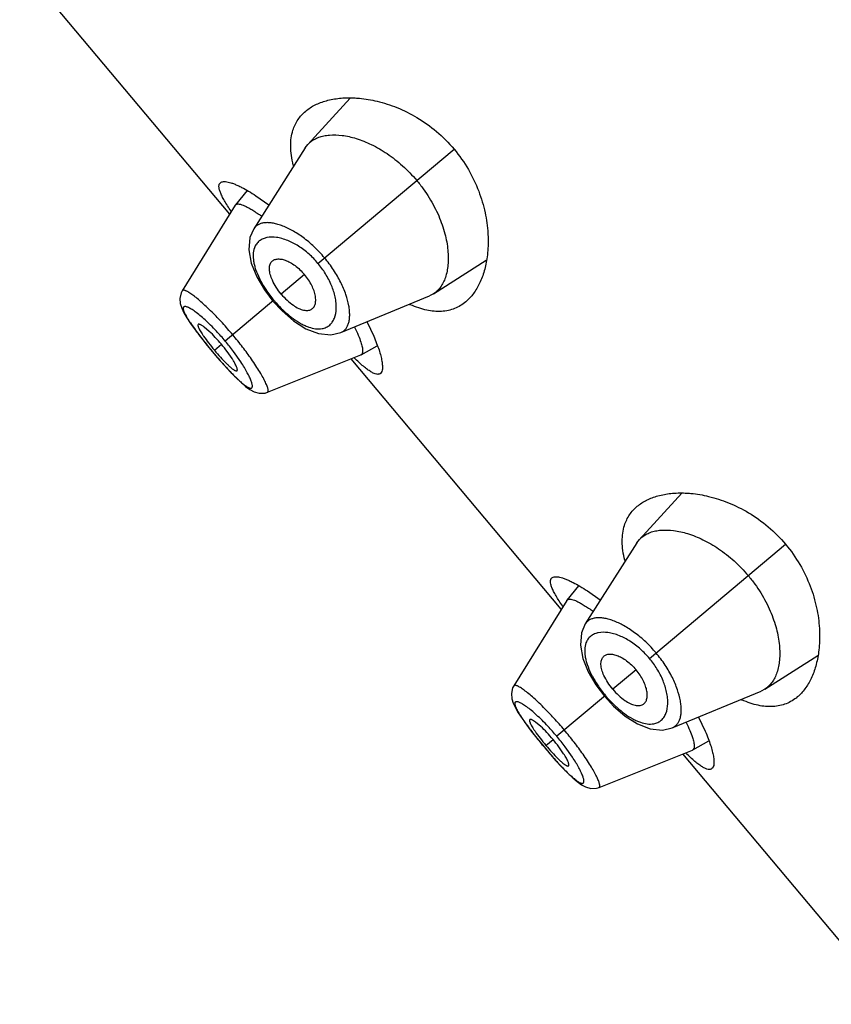
# Model space of a CAD drawing. Units: inches. Extents: x 5.7 to 15.7, y 4 to 14.1.
# Drawn here: x 9.8 to 10.3, y 9.5 to 10 of the extents above; entities that cross this region are included whole.
import ezdxf

# ---------------------------------------------------------------- set-up
doc = ezdxf.new("R2010")
doc.units = ezdxf.units.IN
doc.header["$LTSCALE"] = 1.21
doc.header["$MEASUREMENT"] = 0
doc.layers.get('0').update_dxf_attribs({"linetype": 'CONTINUOUS'})

msp = doc.modelspace()

# ---------------------------------------------------------------- linework, layer by layer
at = {"color": 7, "linetype": 'CONTINUOUS'}
for p, q in [((9.9224917593, 9.918628589), (9.8043667753, 10.0594044631)), ((9.9901740139, 9.9837763612), (9.9663993285, 9.9577761556)), ((9.9649312037, 9.9558595631), (9.9359532086, 9.9102921225)), ((9.9649312037, 9.9558595631), (9.9663993285, 9.9577761556)), ((9.9322367052, 9.9318016768), (9.9256651316, 9.9237224334)), ((9.9372064877, 9.9288646847), (9.944361659, 9.9237842158)), ((9.9255694891, 9.9235880426), (9.8957418869, 9.8755239723)), ((9.9255694885, 9.9235880415), (9.925665131, 9.9237224323)), ((10.0369523552, 9.8736936541), (10.0666884913, 9.892594113)), ((9.9376429564, 9.8833895923), (9.9419493676, 9.8760510425)), ((9.9419493676, 9.8760510425), (9.946768544, 9.869662301)), ((9.9849042331, 9.8519566852), (10.0348106729, 9.872581012)), ((10.0369523552, 9.8736936541), (10.0348106729, 9.872581012)), ((9.946768544, 9.869662301), (9.9518510924, 9.8641689008)), ((9.9518510924, 9.8641689008), (9.9583451091, 9.8585585255)), ((9.9030373139, 9.8534486162), (9.9061706522, 9.8493116627)), ((9.9109869285, 9.8526336044), (9.9080622054, 9.8551014837)), ((9.9996507275, 9.8578929456), (10.0034149427, 9.8499562223)), ((9.9061706522, 9.8493116627), (9.9097616058, 9.8447957071)), ((9.9097616058, 9.8447957071), (9.9127793438, 9.8411419454)), ((9.9963430744, 9.8394921102), (10.0054402612, 9.844561566)), ((9.9127793438, 9.8411419454), (9.9154648883, 9.8379850931)), ((9.9154648883, 9.8379850931), (9.9192959138, 9.8336373507)), ((9.923785169, 9.8373812554), (9.9210689838, 9.8412890734)), ((9.9436855915, 9.8183974655), (9.996194031, 9.8394212168)), ((10.1089001661, 9.6964757005), (9.9907751821, 9.8372515746)), ((9.996343074, 9.83949211), (9.9961940299, 9.8394212164)), ((9.9436852718, 9.8183973375), (9.9436909626, 9.8183996475)), ((10.1765824207, 9.7616234727), (10.1528077354, 9.7356232671)), ((10.1513396105, 9.7337066746), (10.1223616154, 9.688139234)), ((10.1513396105, 9.7337066746), (10.1528077354, 9.7356232671)), ((10.118645112, 9.7096487883), (10.1120735384, 9.7015695448)), ((10.1236148945, 9.7067117962), (10.1307700658, 9.7016313273)), ((10.1119778959, 9.7014351541), (10.0821502937, 9.6533710838)), ((10.1119778953, 9.701435153), (10.1120735378, 9.7015695438)), ((10.223360762, 9.6515407656), (10.2530968981, 9.6704412245)), ((10.1240513632, 9.6612367038), (10.1283577744, 9.653898154)), ((10.1283577744, 9.653898154), (10.1331769508, 9.6475094125)), ((10.1713126399, 9.6298037967), (10.2212190797, 9.6504281235)), ((10.223360762, 9.6515407656), (10.2212190797, 9.6504281235)), ((10.1331769508, 9.6475094125), (10.1382594992, 9.6420160123)), ((10.1382594992, 9.6420160123), (10.1447535159, 9.636405637)), ((10.0973953354, 9.6304807159), (10.0944706122, 9.6329485952)), ((10.1860591343, 9.6357400571), (10.1898233495, 9.6278033338)), ((10.0894457207, 9.6312957277), (10.092579059, 9.6271587742)), ((10.092579059, 9.6271587742), (10.0961700126, 9.6226428186)), ((10.0961700126, 9.6226428186), (10.0991877506, 9.6189890569)), ((10.1827514812, 9.6173392217), (10.191848668, 9.6224086775)), ((10.0991877506, 9.6189890569), (10.1018732951, 9.6158322046)), ((10.1018732951, 9.6158322046), (10.1057043206, 9.6114844622)), ((10.1101935758, 9.6152283669), (10.1074773906, 9.6191361849)), ((10.1300936677, 9.5962444446), (10.1826024378, 9.6172683283)), ((10.1827514808, 9.6173392215), (10.1826024367, 9.6172683279)), ((10.2953085729, 9.474322812), (10.1771835889, 9.6150986861)), ((10.1300936786, 9.596244449), (10.1300993694, 9.596246759))]:
    msp.add_line(p, q, dxfattribs=at)
at = {"color": 9, "linetype": 'CONTINUOUS'}
for p, q in [((9.9720745102, 9.8908964978), (10.0485840799, 9.9550956495)), ((9.9645292109, 9.8845652399), (9.9514374249, 9.8735799272)), ((9.9472917136, 9.8701012623), (9.9199531519, 9.8471614853)), ((9.9138519711, 9.8420419867), (9.9178341971, 9.845383471)), ((9.9128099011, 9.8411675862), (9.9127793438, 9.8411419454)), ((9.9287368737, 9.8354368056), (9.9246240751, 9.841275244)), ((10.158482917, 9.6687436093), (10.2349924867, 9.732942761)), ((10.1509376177, 9.6624123514), (10.1378458318, 9.6514270386)), ((10.1337001205, 9.6479483738), (10.1063615587, 9.6250085967)), ((10.100260378, 9.6198890982), (10.1042426039, 9.6232305825)), ((10.099218308, 9.6190146977), (10.0991877506, 9.6189890569)), ((10.1151452805, 9.6132839171), (10.1110324819, 9.6191223555))]:
    msp.add_line(p, q, dxfattribs=at)
at = {"color": 7, "linetype": 'CONTINUOUS'}
for points in [[(9.9359498385, 9.9102879029), (9.9338154199, 9.9053434136), (9.9331914626, 9.8984124325), (9.9345897505, 9.8909470341), (9.9376429564, 9.8833895923)], [(9.8957459861, 9.8755274638), (9.8951308572, 9.8743474929), (9.8944008403, 9.8711508338), (9.8946638804, 9.8682417525), (9.8954725142, 9.8657043023), (9.8966784879, 9.8631591382), (9.8983033556, 9.8603534455), (9.9004109313, 9.857135202), (9.9030373139, 9.8534486162)], [(9.9583451091, 9.8585585255), (9.9652635906, 9.8541536577), (9.9723676242, 9.851386119), (9.9793557375, 9.8506868649), (9.9848962006, 9.8519533678)], [(9.9192959138, 9.8336373507), (9.9228391811, 9.8297986404), (9.9260430407, 9.8265187663), (9.9288876065, 9.8238164896), (9.9314215238, 9.8216531864), (9.9337701093, 9.8199552323), (9.9361607751, 9.8186661627), (9.9390137938, 9.8178523593), (9.9423564155, 9.8179848055), (9.9436900407, 9.8184007701)], [(10.1223582453, 9.6881350144), (10.1202238267, 9.6831905251), (10.1195998694, 9.676259544), (10.1209981573, 9.6687941456), (10.1240513632, 9.6612367038)], [(10.0821543929, 9.6533745753), (10.081539264, 9.6521946044), (10.0808092471, 9.6489979452), (10.0810722872, 9.646088864), (10.081880921, 9.6435514138), (10.0830868947, 9.6410062497), (10.0847117624, 9.6382005569), (10.0868193381, 9.6349823135), (10.0894457207, 9.6312957277)], [(10.1447535159, 9.636405637), (10.1516719974, 9.6320007692), (10.1587760311, 9.6292332305), (10.1657641443, 9.6285339764), (10.1713046074, 9.6298004793)], [(10.1057043206, 9.6114844622), (10.1092475879, 9.6076457519), (10.1124514476, 9.6043658778), (10.1152960133, 9.6016636011), (10.1178299306, 9.5995002979), (10.1201785161, 9.5978023438), (10.1225691819, 9.5965132742), (10.1254222006, 9.5956994708), (10.1287648224, 9.595831917), (10.1300984475, 9.5962478816)]]:
    msp.add_lwpolyline(points, dxfattribs=at)
for centre, radius, start, end in [((9.9767143629, 9.9483193636), 0.0139939576, 129.6048719783, 137.4854967392), ((10.0153076501, 9.9602779615), 0.058865192, 193.9537872907, 194.4750201146), ((9.8866641645, 9.8442697576), 0.0906967682, 53.7710950499, 55.1912350786), ((10.0479156444, 9.9214390894), 0.0588807802, 245.5236840021, 246.03477124), ((9.849872386, 9.7883650889), 0.0887124775, 36.6252640395, 39.9958695151), ((10.0151829861, 9.9270675143), 0.1322774166, 219.9995720596, 222.2721465748), ((10.1631227697, 9.726166475), 0.0139939576, 129.6048719783, 137.4854967391), ((10.201716057, 9.738125073), 0.0588651921, 193.9537872911, 194.4750201144), ((10.0730725713, 9.6221168691), 0.0906967682, 53.7710950499, 55.1912350785), ((10.2343240513, 9.6992862009), 0.0588807802, 245.5236840022, 246.0347712399), ((10.0362807928, 9.5662122004), 0.0887124775, 36.6252640395, 39.995869515), ((10.2015913929, 9.7049146258), 0.1322774166, 219.9995720596, 222.2721465748)]:
    msp.add_arc(centre, radius, start, end, dxfattribs=at)
at = {"color": 9, "linetype": 'CONTINUOUS'}
for centre, radius, start, end in [((9.9445495897, 9.89656518), 0.0087973553, 120.4238344204, 128.3390165685), ((9.9334350418, 9.858463394), 0.050447148, 40.0093443423, 48.1902978367), ((9.9336483346, 9.858638217), 0.0501713828, 31.8098445294, 40.0130270115), ((9.9986199138, 9.9132464809), 0.0670529195, 213.6318909848, 220.0495805867), ((9.9729486483, 9.8627363779), 0.0086979992, 311.5362298716, 319.6960056994), ((9.8147185348, 9.758860634), 0.1373730867, 39.9995280505, 43.1402592617), ((10.1250771963, 10.0194337775), 0.2771935056, 218.4484854141, 220.0241916977), ((9.8156982437, 9.7596354508), 0.1361245481, 36.8515190445, 40.0147608186), ((10.1302683089, 10.0235992708), 0.2838476329, 219.9941882501, 221.5346230316), ((10.1309579965, 9.6744122915), 0.0087973553, 120.4238344207, 128.3390165684), ((10.1198434486, 9.6363105055), 0.050447148, 40.0093443422, 48.1902978368), ((10.1200567414, 9.6364853285), 0.0501713828, 31.8098445295, 40.0130270114), ((10.1850283206, 9.6910935924), 0.0670529195, 213.6318909849, 220.0495805866), ((10.1593570551, 9.6405834894), 0.0086979992, 311.5362298712, 319.6960056999), ((10.0011269416, 9.5367077455), 0.1373730867, 39.9995280505, 43.1402592617), ((10.3114856031, 9.797280889), 0.2771935056, 218.4484854141, 220.0241916977), ((10.0021066505, 9.5374825623), 0.1361245481, 36.8515190446, 40.0147608185), ((10.3166767157, 9.8014463824), 0.2838476329, 219.9941882502, 221.5346230316)]:
    msp.add_arc(centre, radius, start, end, dxfattribs=at)
at = {"color": 7, "linetype": 'CONTINUOUS'}
for points, knots in [([(9.9651948824, 9.9765023544), (9.9668045975, 9.9778529803), (9.9705175644, 9.9802298386), (9.9769586852, 9.982609451), (9.9842976495, 9.9839110041), (9.9894775787, 9.9840279972), (9.9921708092, 9.9839142348)], [0, 0, 0, 0, 0.2206795413, 0.4580094403, 0.7169005711, 1, 1, 1, 1]), ([(9.9921708092, 9.9839142348), (9.9932286, 9.9838695536), (9.997654422, 9.983568997), (10.0020471389, 9.9828196134), (10.0053300472, 9.9820312392)], [0, 0, 0, 0, 0.2387236481, 1, 1, 1, 1]), ([(10.0053300472, 9.9820312392), (10.0091085245, 9.9811238567), (10.0168481814, 9.9786226901), (10.0281605364, 9.9729862535), (10.0390880924, 9.965188647), (10.0455873228, 9.9586670456), (10.0485840799, 9.9550956495)], [0, 0, 0, 0, 0.2252278835, 0.4694225882, 0.72978194, 1, 1, 1, 1]), ([(9.9580051963, 9.9657398948), (9.9583412989, 9.9668049258), (9.9591494516, 9.9688659235), (9.9607817542, 9.9717282293), (9.9627936679, 9.9742993655), (9.9643623514, 9.9758038223), (9.9651948824, 9.9765023544)], [0, 0, 0, 0, 0.2555306092, 0.5045392825, 0.7513432948, 1, 1, 1, 1]), ([(9.9581795384, 9.9460832555), (9.957729742, 9.9478936521), (9.957031877, 9.9514122285), (9.9566236337, 9.956568204), (9.9569044503, 9.9613406249), (9.9575623487, 9.9643366135), (9.9580051963, 9.9657398948)], [0, 0, 0, 0, 0.2813693399, 0.539858462, 0.7780492513, 1, 1, 1, 1]), ([(9.9677933618, 9.9591011347), (9.9684795658, 9.9596691963), (9.9699955857, 9.9607003499), (9.9725662233, 9.9618648577), (9.9754453027, 9.9626697226), (9.9798184277, 9.9632793349), (9.9859852314, 9.9630185441), (9.9939402178, 9.9611858225), (10.0024819429, 9.9577411235), (10.0112806171, 9.9526185786), (10.0198925485, 9.9458529464), (10.0251276592, 9.9404218112), (10.0275938323, 9.9374827405)], [0, 0, 0, 0, 0.0388725448, 0.0794988368, 0.1226414454, 0.1688666176, 0.2716985887, 0.3897757094, 0.5235604443, 0.672079003, 0.8325803511, 1, 1, 1, 1]), ([(10.0485840799, 9.9550956495), (10.0515825678, 9.9515221907), (10.0568791243, 9.9439847242), (10.0626620858, 9.9318618437), (10.0662475391, 9.9197360239), (10.0673648348, 9.9116757334), (10.0676010583, 9.907795457)], [0, 0, 0, 0, 0.2702387423, 0.530607251, 0.7747946231, 1, 1, 1, 1]), ([(9.9172140547, 9.9362411497), (9.9174294571, 9.9364218694), (9.9179809306, 9.9367168113), (9.9189815183, 9.9368989276), (9.9201884383, 9.9368683329), (9.9216030701, 9.9366293135), (9.9232227649, 9.936183), (9.9250409079, 9.9355291748), (9.9270486077, 9.9346683454), (9.9284329573, 9.9339928748), (9.9291551476, 9.9336227848)], [0, 0, 0, 0, 0.066550049, 0.1444066386, 0.2384054581, 0.3509572291, 0.4832031582, 0.6355588898, 0.8079287984, 1, 1, 1, 1]), ([(10.0275938323, 9.9374827405), (10.0288910207, 9.9359368116), (10.0313598061, 9.9327626833), (10.0357277433, 9.9262335332), (10.0400789786, 9.9179111784), (10.0435594282, 9.9079618633), (10.0452998454, 9.8986602915), (10.0454396218, 9.8903482188), (10.0442916625, 9.8842050704), (10.0426111977, 9.880093805), (10.0410641328, 9.8775109714), (10.039192631, 9.8753423974), (10.0377234943, 9.8741846004), (10.0369523552, 9.8736936541)], [0, 0, 0, 0, 0.0856693234, 0.1705169757, 0.3332600331, 0.4827945418, 0.6164131265, 0.7332458604, 0.8339524747, 0.8790331221, 0.9211950511, 0.9611929356, 1, 1, 1, 1]), ([(9.9232748857, 9.9202203637), (9.9225749541, 9.9212407793), (9.9212803713, 9.9231824114), (9.9195620769, 9.9259795358), (9.9181998914, 9.9284770267), (9.9172045168, 9.9306637878), (9.9165856271, 9.9325322508), (9.9163734358, 9.933908665), (9.9164391021, 9.9348282252), (9.9165884536, 9.9353929513), (9.9168434499, 9.9358727567), (9.9170827128, 9.9361309555), (9.9172140547, 9.9362411497)], [0, 0, 0, 0, 0.2063161879, 0.3890253482, 0.5471656395, 0.6803999914, 0.7890297775, 0.874729701, 0.9102781967, 0.9420626741, 0.9714142646, 1, 1, 1, 1]), ([(9.9291551476, 9.9336227848), (9.9304560557, 9.932956128), (9.9331818923, 9.931436783), (9.9358232111, 9.929776482), (9.9372064877, 9.9288646847)], [0, 0, 0, 0, 0.4687392893, 1, 1, 1, 1]), ([(9.9256651309, 9.9237224322), (9.9257424443, 9.9238174827), (9.9259322903, 9.9239902372), (9.9262946747, 9.9241643704), (9.9267294927, 9.924258706), (9.9274542075, 9.92428356), (9.9285488575, 9.9240919004), (9.9300497196, 9.9235895475), (9.9318166379, 9.9227934268), (9.9338330106, 9.9217066039), (9.936079058, 9.9203374492), (9.9376284269, 9.9192996761), (9.938437433, 9.9187374178)], [0, 0, 0, 0, 0.0256637363, 0.0528458713, 0.0832890622, 0.1182067205, 0.2041465855, 0.3141008146, 0.4492320339, 0.6095100687, 0.793639405, 1, 1, 1, 1]), ([(10.0676010583, 9.907795457), (10.0676715576, 9.9066374139), (10.0678390898, 9.9022058405), (10.0675988135, 9.8977562318), (10.0671655307, 9.8945107188)], [0, 0, 0, 0, 0.2616277996, 1, 1, 1, 1]), ([(9.945934471, 9.8917040411), (9.9461154731, 9.891927024), (9.9465268386, 9.8923387832), (9.9475391097, 9.892995633), (9.9491551228, 9.8934334609), (9.9513717881, 9.8933407034), (9.953861863, 9.8926753637), (9.9565429273, 9.8914261993), (9.9593120397, 9.889620054), (9.9620380749, 9.8873151683), (9.9637245851, 9.8855241556), (9.9645292109, 9.8845652399)], [0, 0, 0, 0, 0.0392250813, 0.0788135005, 0.1636981103, 0.2625302059, 0.378802241, 0.5135115403, 0.6648609155, 0.8290347586, 1, 1, 1, 1]), ([(10.0671655307, 9.8945107188), (10.0668091623, 9.8918413345), (10.0657935166, 9.8867654942), (10.0632374589, 9.8797710895), (10.0597770399, 9.8738467362), (10.0567936108, 9.8706058008), (10.0551851865, 9.8692560867)], [0, 0, 0, 0, 0.2830733054, 0.5419565268, 0.7792961922, 1, 1, 1, 1]), ([(9.9464372135, 9.88137526), (9.9459647357, 9.8824209906), (9.9452142528, 9.8844109084), (9.9447589984, 9.8869324787), (9.9447932507, 9.8887126483), (9.944990339, 9.8898575279), (9.9453583067, 9.8908645144), (9.9457261746, 9.8914474336), (9.945934471, 9.8917040411)], [0, 0, 0, 0, 0.3183110229, 0.5875457327, 0.7043825386, 0.8106794527, 0.9083200549, 1, 1, 1, 1]), ([(9.9514374249, 9.8735799272), (9.9504083453, 9.8748063365), (9.9485639811, 9.8773010872), (9.9470519506, 9.8800146686), (9.9464372135, 9.88137526)], [0, 0, 0, 0, 0.5174440125, 1, 1, 1, 1]), ([(9.968330615, 9.8650133561), (9.9685816409, 9.8651528878), (9.9690585775, 9.8654865025), (9.9698812272, 9.8663693341), (9.9705930213, 9.8678847683), (9.9708865928, 9.8700838647), (9.9706637582, 9.8726516447), (9.9698991333, 9.8755088928), (9.9686012787, 9.87854957), (9.9668047805, 9.8816344298), (9.9653338367, 9.8836063243), (9.9645292109, 9.8845652399)], [0, 0, 0, 0, 0.0392250813, 0.0788135005, 0.1636981103, 0.2625302059, 0.378802241, 0.5135115403, 0.6648609155, 0.8290347586, 1, 1, 1, 1]), ([(9.9514374249, 9.8735799272), (9.9524665046, 9.8723535178), (9.9546030839, 9.8701039648), (9.9570128786, 9.8681436969), (9.9582460516, 9.8673020348)], [0, 0, 0, 0, 0.5174440125, 1, 1, 1, 1]), ([(9.9582460516, 9.8673020348), (9.9591938502, 9.8666551458), (9.9610232168, 9.8655705188), (9.9634274246, 9.8646843147), (9.9651864973, 9.8644089234), (9.9663482076, 9.8644042112), (9.9674037927, 9.8645917273), (9.9680417356, 9.8648527836), (9.968330615, 9.8650133561)], [0, 0, 0, 0, 0.3183110229, 0.5875457327, 0.7043825386, 0.8106794527, 0.9083200549, 1, 1, 1, 1]), ([(10.0551851865, 9.8692560867), (10.0542467191, 9.8684685689), (10.0522536828, 9.8670359688), (10.0489457469, 9.8653906893), (10.0453571605, 9.8642938183), (10.0400735381, 9.8635754297), (10.0343813029, 9.8641355294), (10.0285618549, 9.8657602877), (10.0255374824, 9.8669506138), (10.0239993218, 9.867634296)], [0, 0, 0, 0, 0.111395857, 0.222109791, 0.3344944762, 0.4510303736, 0.705121508, 0.8469465119, 1, 1, 1, 1]), ([(9.9047170381, 9.8565672668), (9.9045222542, 9.8564035651), (9.9045359424, 9.8559543548), (9.9046363273, 9.8555106997), (9.9047838026, 9.8550330549), (9.9050698645, 9.8543519168), (9.9055391837, 9.8534301581), (9.9061518429, 9.8523734765), (9.9068996351, 9.8511918875), (9.9074537091, 9.8503719914), (9.9077506107, 9.8499435516)], [0, 0, 0, 0, 0.102093774, 0.1421456776, 0.1885631821, 0.3007904374, 0.4390556021, 0.602984745, 0.7908441884, 1, 1, 1, 1]), ([(9.9080622054, 9.8551014837), (9.9076755827, 9.8553904556), (9.9071175894, 9.8557829708), (9.9063842136, 9.8562145177), (9.9059289732, 9.8564421182), (9.9055339657, 9.8565958633), (9.9052001189, 9.8566742984), (9.9049247264, 9.8566775947), (9.9047713585, 9.8566129192), (9.9047170381, 9.8565672668)], [0, 0, 0, 0, 0.3822110947, 0.539283858, 0.6734406773, 0.784849044, 0.8741961247, 0.9438130903, 1, 1, 1, 1]), ([(9.9926824193, 9.8549680929), (9.9934180727, 9.8534750676), (9.9946969381, 9.8507089612), (9.9957898858, 9.84786132), (9.9962137338, 9.846546468)], [0, 0, 0, 0, 0.5464470465, 1, 1, 1, 1]), ([(9.9077506107, 9.8499435516), (9.908651093, 9.8486441227), (9.9106386806, 9.8459721025), (9.9127286777, 9.8433806758), (9.9138519711, 9.8420419867)], [0, 0, 0, 0, 0.4749749943, 1, 1, 1, 1]), ([(9.9178341971, 9.845383471), (9.9167124795, 9.846720282), (9.9144991653, 9.849205007), (9.9121484834, 9.8515616215), (9.9109869285, 9.8526336044)], [0, 0, 0, 0, 0.5247261346, 1, 1, 1, 1]), ([(10.0034149427, 9.8499562223), (10.0039953403, 9.8486141256), (10.0050486084, 9.8460448423), (10.0063736801, 9.8423405612), (10.0073640267, 9.8390189133), (10.0080201519, 9.8361096472), (10.0083086714, 9.8339523556), (10.0083486697, 9.8324528011), (10.0082618595, 9.8309087789), (10.0078947365, 9.8295752501), (10.0072038621, 9.828995465)], [0, 0, 0, 0, 0.1997139053, 0.3791304101, 0.5371201317, 0.6728775655, 0.7859744658, 0.8341093703, 0.8768133984, 1, 1, 1, 1]), ([(9.9962137338, 9.846546468), (9.9964971646, 9.8456672149), (9.9968537331, 9.8444110754), (9.9971313584, 9.8428077113), (9.9972117808, 9.8418357144), (9.9971798973, 9.8410135422), (9.997034028, 9.8403404613), (9.9967657911, 9.8398154193), (9.9964898088, 9.8395738776), (9.9963430725, 9.8394921094)], [0, 0, 0, 0, 0.3728667928, 0.5255452721, 0.6561960717, 0.7658403182, 0.8565177195, 0.9321995852, 1, 1, 1, 1]), ([(9.9173032295, 9.8380907299), (9.9183673371, 9.8369215294), (9.9199189468, 9.8352767942), (9.9219680962, 9.8333075763), (9.9229136098, 9.8324726935), (9.9233628094, 9.8321027544)], [0, 0, 0, 0, 0.556361908, 0.7952096494, 1, 1, 1, 1]), ([(9.9265703151, 9.8305235455), (9.9266552304, 9.8305946853), (9.9267355465, 9.8307782607), (9.9267560218, 9.8310461626), (9.9267300474, 9.8314277246), (9.9265902127, 9.8320076082), (9.9262992482, 9.8328150927), (9.9258676554, 9.8337732804), (9.9252977203, 9.8348709273), (9.9245947751, 9.8360937461), (9.9240684224, 9.8369401019), (9.923785169, 9.8373812554)], [0, 0, 0, 0, 0.043651201, 0.0721716476, 0.1064458594, 0.1935762134, 0.3062316458, 0.4443462846, 0.607339363, 0.7934169, 1, 1, 1, 1]), ([(10.0072038621, 9.828995465), (10.0070725328, 9.8288852528), (10.0067767019, 9.8286944612), (10.0062598921, 9.8285266643), (10.0056777932, 9.8284776562), (10.0047607659, 9.8285726869), (10.0034420553, 9.8290207011), (10.0017093684, 9.8299547021), (9.9997285984, 9.8313147764), (9.9975055108, 9.8330900439), (9.9950491777, 9.8352680439), (9.9933617969, 9.8368801887), (9.9924783981, 9.8377467179)], [0, 0, 0, 0, 0.028584915, 0.0579358687, 0.0897199976, 0.1252684067, 0.210968703, 0.3195994189, 0.4528355306, 0.6109764367, 0.7936843856, 1, 1, 1, 1]), ([(9.9233628094, 9.8321027544), (9.9237306732, 9.8317997996), (9.9242611041, 9.8313863643), (9.9249612186, 9.8309262676), (9.9253958459, 9.8306819963), (9.9257745073, 9.8305145995), (9.9260966293, 9.8304255808), (9.9263660383, 9.8304153575), (9.9265166721, 9.8304786047), (9.9265703151, 9.8305235455)], [0, 0, 0, 0, 0.3843350111, 0.5414874888, 0.6752705312, 0.7860249704, 0.8745751811, 0.9435619439, 1, 1, 1, 1]), ([(10.1516032892, 9.7543494659), (10.1532130043, 9.7557000918), (10.1569259712, 9.7580769501), (10.163367092, 9.7604565625), (10.1707060563, 9.7617581156), (10.1758859855, 9.7618751087), (10.178579216, 9.7617613463)], [0, 0, 0, 0, 0.2206795413, 0.4580094403, 0.7169005711, 1, 1, 1, 1]), ([(10.178579216, 9.7617613463), (10.1796370068, 9.7617166651), (10.1840628288, 9.7614161085), (10.1884555457, 9.7606667249), (10.191738454, 9.7598783507)], [0, 0, 0, 0, 0.2387236481, 1, 1, 1, 1]), ([(10.191738454, 9.7598783507), (10.1955169313, 9.7589709682), (10.2032565882, 9.7564698016), (10.2145689432, 9.750833365), (10.2254964992, 9.7430357585), (10.2319957296, 9.7365141571), (10.2349924867, 9.732942761)], [0, 0, 0, 0, 0.2252278835, 0.4694225882, 0.72978194, 1, 1, 1, 1]), ([(10.1444136031, 9.7435870062), (10.1447497057, 9.7446520373), (10.1455578584, 9.746713035), (10.147190161, 9.7495753408), (10.1492020747, 9.752146477), (10.1507707582, 9.7536509338), (10.1516032892, 9.7543494659)], [0, 0, 0, 0, 0.2555306092, 0.5045392825, 0.7513432948, 1, 1, 1, 1]), ([(10.1445879452, 9.723930367), (10.1441381488, 9.7257407636), (10.1434402838, 9.72925934), (10.1430320405, 9.7344153155), (10.1433128571, 9.7391877364), (10.1439707555, 9.742183725), (10.1444136031, 9.7435870062)], [0, 0, 0, 0, 0.2813693399, 0.539858462, 0.7780492513, 1, 1, 1, 1]), ([(10.1542017686, 9.7369482462), (10.1548879726, 9.7375163078), (10.1564039926, 9.7385474614), (10.1589746301, 9.7397119692), (10.1618537095, 9.7405168341), (10.1662268345, 9.7411264464), (10.1723936382, 9.7408656556), (10.1803486246, 9.739032934), (10.1888903497, 9.735588235), (10.1976890239, 9.7304656901), (10.2063009553, 9.7237000579), (10.211536066, 9.7182689227), (10.2140022391, 9.715329852)], [0, 0, 0, 0, 0.0388725448, 0.0794988368, 0.1226414454, 0.1688666176, 0.2716985887, 0.3897757094, 0.5235604443, 0.672079003, 0.8325803511, 1, 1, 1, 1]), ([(10.2349924867, 9.732942761), (10.2379909746, 9.7293693022), (10.2432875311, 9.7218318357), (10.2490704926, 9.7097089552), (10.2526559459, 9.6975831354), (10.2537732416, 9.6895228449), (10.2540094651, 9.6856425685)], [0, 0, 0, 0, 0.2702387423, 0.530607251, 0.7747946231, 1, 1, 1, 1]), ([(10.2140022391, 9.715329852), (10.2152994275, 9.7137839231), (10.2177682129, 9.7106097948), (10.2221361501, 9.7040806447), (10.2264873854, 9.6957582899), (10.229967835, 9.6858089748), (10.2317082522, 9.676507403), (10.2318480286, 9.6681953303), (10.2307000693, 9.6620521819), (10.2290196045, 9.6579409165), (10.2274725396, 9.6553580829), (10.2256010378, 9.6531895089), (10.2241319012, 9.6520317119), (10.223360762, 9.6515407656)], [0, 0, 0, 0, 0.0856693234, 0.1705169757, 0.3332600331, 0.4827945418, 0.6164131265, 0.7332458604, 0.8339524747, 0.8790331221, 0.9211950511, 0.9611929356, 1, 1, 1, 1]), ([(10.1096832925, 9.6980674752), (10.1089833609, 9.6990878908), (10.1076887781, 9.7010295229), (10.1059704837, 9.7038266473), (10.1046082982, 9.7063241382), (10.1036129236, 9.7085108993), (10.1029940339, 9.7103793623), (10.1027818426, 9.7117557765), (10.1028475089, 9.7126753367), (10.1029968604, 9.7132400628), (10.1032518567, 9.7137198682), (10.1034911196, 9.713978067), (10.1036224615, 9.7140882612)], [0, 0, 0, 0, 0.2063161879, 0.3890253482, 0.5471656395, 0.6803999914, 0.7890297775, 0.874729701, 0.9102781967, 0.9420626741, 0.9714142646, 1, 1, 1, 1]), ([(10.1036224615, 9.7140882612), (10.1038378639, 9.7142689809), (10.1043893374, 9.7145639228), (10.1053899251, 9.7147460391), (10.1065968451, 9.7147154444), (10.1080114769, 9.714476425), (10.1096311717, 9.7140301115), (10.1114493148, 9.7133762863), (10.1134570145, 9.7125154569), (10.1148413641, 9.7118399863), (10.1155635544, 9.7114698963)], [0, 0, 0, 0, 0.066550049, 0.1444066386, 0.2384054581, 0.3509572291, 0.4832031582, 0.6355588898, 0.8079287984, 1, 1, 1, 1]), ([(10.1155635544, 9.7114698963), (10.1168644626, 9.7108032395), (10.1195902991, 9.7092838945), (10.122231618, 9.7076235935), (10.1236148945, 9.7067117962)], [0, 0, 0, 0, 0.4687392893, 1, 1, 1, 1]), ([(10.1120735377, 9.7015695437), (10.1121508511, 9.7016645942), (10.1123406971, 9.7018373487), (10.1127030815, 9.7020114819), (10.1131378995, 9.7021058175), (10.1138626143, 9.7021306715), (10.1149572643, 9.7019390119), (10.1164581264, 9.701436659), (10.1182250447, 9.7006405383), (10.1202414174, 9.6995537154), (10.1224874648, 9.6981845607), (10.1240368337, 9.6971467876), (10.1248458399, 9.6965845293)], [0, 0, 0, 0, 0.0256637363, 0.0528458713, 0.0832890622, 0.1182067205, 0.2041465855, 0.3141008146, 0.4492320339, 0.6095100687, 0.793639405, 1, 1, 1, 1]), ([(10.2540094651, 9.6856425685), (10.2540799644, 9.6844845254), (10.2542474966, 9.680052952), (10.2540072203, 9.6756033433), (10.2535739375, 9.6723578303)], [0, 0, 0, 0, 0.2616277996, 1, 1, 1, 1]), ([(10.1323428778, 9.6695511526), (10.1325238799, 9.6697741354), (10.1329352454, 9.6701858947), (10.1339475165, 9.6708427445), (10.1355635296, 9.6712805724), (10.1377801949, 9.6711878149), (10.1402702698, 9.6705224752), (10.1429513341, 9.6692733108), (10.1457204465, 9.6674671655), (10.1484464817, 9.6651622798), (10.1501329919, 9.6633712671), (10.1509376177, 9.6624123514)], [0, 0, 0, 0, 0.0392250813, 0.0788135005, 0.1636981103, 0.2625302059, 0.378802241, 0.5135115403, 0.6648609155, 0.8290347586, 1, 1, 1, 1]), ([(10.2535739375, 9.6723578303), (10.2532175691, 9.669688446), (10.2522019234, 9.6646126057), (10.2496458657, 9.657618201), (10.2461854467, 9.6516938477), (10.2432020176, 9.6484529123), (10.2415935933, 9.6471031982)], [0, 0, 0, 0, 0.2830733054, 0.5419565268, 0.7792961922, 1, 1, 1, 1]), ([(10.1328456203, 9.6592223715), (10.1323731425, 9.6602681021), (10.1316226596, 9.6622580199), (10.1311674052, 9.6647795902), (10.1312016575, 9.6665597598), (10.1313987458, 9.6677046394), (10.1317667135, 9.6687116259), (10.1321345814, 9.6692945451), (10.1323428778, 9.6695511526)], [0, 0, 0, 0, 0.3183110229, 0.5875457327, 0.7043825386, 0.8106794527, 0.9083200549, 1, 1, 1, 1]), ([(10.1547390218, 9.6428604676), (10.1549900477, 9.6429999993), (10.1554669843, 9.6433336139), (10.156289634, 9.6442164456), (10.1570014281, 9.6457318798), (10.1572949997, 9.6479309762), (10.157072165, 9.6504987562), (10.1563075401, 9.6533560043), (10.1550096855, 9.6563966815), (10.1532131873, 9.6594815413), (10.1517422435, 9.6614534358), (10.1509376177, 9.6624123514)], [0, 0, 0, 0, 0.0392250813, 0.0788135005, 0.1636981103, 0.2625302059, 0.378802241, 0.5135115403, 0.6648609155, 0.8290347586, 1, 1, 1, 1]), ([(10.1378458318, 9.6514270386), (10.1368167522, 9.652653448), (10.1349723879, 9.6551481987), (10.1334603574, 9.6578617801), (10.1328456203, 9.6592223715)], [0, 0, 0, 0, 0.5174440125, 1, 1, 1, 1]), ([(10.1378458318, 9.6514270386), (10.1388749114, 9.6502006293), (10.1410114907, 9.6479510762), (10.1434212854, 9.6459908084), (10.1446544584, 9.6451491463)], [0, 0, 0, 0, 0.5174440125, 1, 1, 1, 1]), ([(10.1446544584, 9.6451491463), (10.1456022571, 9.6445022572), (10.1474316236, 9.6434176303), (10.1498358314, 9.6425314262), (10.1515949041, 9.6422560349), (10.1527566144, 9.6422513227), (10.1538121995, 9.6424388388), (10.1544501424, 9.6426998951), (10.1547390218, 9.6428604676)], [0, 0, 0, 0, 0.3183110229, 0.5875457327, 0.7043825386, 0.8106794527, 0.9083200549, 1, 1, 1, 1]), ([(10.2415935933, 9.6471031982), (10.2406551259, 9.6463156804), (10.2386620896, 9.6448830803), (10.2353541537, 9.6432378008), (10.2317655673, 9.6421409298), (10.2264819449, 9.6414225412), (10.2207897097, 9.6419826409), (10.2149702617, 9.6436073992), (10.2119458892, 9.6447977253), (10.2104077286, 9.6454814075)], [0, 0, 0, 0, 0.111395857, 0.222109791, 0.3344944762, 0.4510303736, 0.705121508, 0.8469465119, 1, 1, 1, 1]), ([(10.0911254449, 9.6344143783), (10.090930661, 9.6342506766), (10.0909443492, 9.6338014663), (10.0910447341, 9.6333578112), (10.0911922094, 9.6328801664), (10.0914782713, 9.6321990282), (10.0919475905, 9.6312772696), (10.0925602497, 9.630220588), (10.0933080419, 9.6290389989), (10.0938621159, 9.6282191029), (10.0941590175, 9.6277906631)], [0, 0, 0, 0, 0.102093774, 0.1421456776, 0.1885631821, 0.3007904374, 0.4390556021, 0.602984745, 0.7908441884, 1, 1, 1, 1]), ([(10.0944706122, 9.6329485952), (10.0940839895, 9.6332375671), (10.0935259962, 9.6336300823), (10.0927926204, 9.6340616292), (10.09233738, 9.6342892297), (10.0919423726, 9.6344429748), (10.0916085257, 9.6345214099), (10.0913331332, 9.6345247062), (10.0911797653, 9.6344600307), (10.0911254449, 9.6344143783)], [0, 0, 0, 0, 0.3822110947, 0.539283858, 0.6734406773, 0.784849044, 0.8741961247, 0.9438130903, 1, 1, 1, 1]), ([(10.1790908261, 9.6328152044), (10.1798264795, 9.631322179), (10.1811053449, 9.6285560727), (10.1821982926, 9.6257084315), (10.1826221406, 9.6243935795)], [0, 0, 0, 0, 0.5464470465, 1, 1, 1, 1]), ([(10.0941590175, 9.6277906631), (10.0950594998, 9.6264912342), (10.0970470874, 9.623819214), (10.0991370845, 9.6212277872), (10.100260378, 9.6198890982)], [0, 0, 0, 0, 0.4749749943, 1, 1, 1, 1]), ([(10.1042426039, 9.6232305825), (10.1031208863, 9.6245673935), (10.1009075721, 9.6270521185), (10.0985568902, 9.629408733), (10.0973953354, 9.6304807159)], [0, 0, 0, 0, 0.5247261346, 1, 1, 1, 1]), ([(10.1898233495, 9.6278033338), (10.1904037471, 9.6264612371), (10.1914570152, 9.6238919538), (10.1927820869, 9.6201876727), (10.1937724335, 9.6168660248), (10.1944285587, 9.6139567586), (10.1947170782, 9.6117994671), (10.1947570766, 9.6102999126), (10.1946702663, 9.6087558904), (10.1943031433, 9.6074223616), (10.1936122689, 9.6068425765)], [0, 0, 0, 0, 0.1997139053, 0.3791304101, 0.5371201317, 0.6728775655, 0.7859744658, 0.8341093703, 0.8768133984, 1, 1, 1, 1]), ([(10.1826221406, 9.6243935795), (10.1829055715, 9.6235143264), (10.1832621399, 9.6222581869), (10.1835397652, 9.6206548228), (10.1836201876, 9.6196828259), (10.1835883041, 9.6188606537), (10.1834424348, 9.6181875727), (10.1831741979, 9.6176625308), (10.1828982156, 9.6174209891), (10.1827514793, 9.6173392209)], [0, 0, 0, 0, 0.3728667928, 0.5255452721, 0.6561960717, 0.7658403182, 0.8565177195, 0.9321995852, 1, 1, 1, 1]), ([(10.1037116363, 9.6159378414), (10.1047757439, 9.6147686409), (10.1063273536, 9.6131239057), (10.108376503, 9.6111546878), (10.1093220166, 9.6103198049), (10.1097712162, 9.6099498659)], [0, 0, 0, 0, 0.556361908, 0.7952096494, 1, 1, 1, 1]), ([(10.1936122689, 9.6068425765), (10.1934809396, 9.6067323643), (10.1931851087, 9.6065415727), (10.1926682989, 9.6063737758), (10.1920862, 9.6063247677), (10.1911691727, 9.6064197983), (10.1898504621, 9.6068678126), (10.1881177752, 9.6078018136), (10.1861370052, 9.6091618879), (10.1839139176, 9.6109371554), (10.1814575845, 9.6131151554), (10.1797702037, 9.6147273002), (10.1788868049, 9.6155938294)], [0, 0, 0, 0, 0.028584915, 0.0579358687, 0.0897199976, 0.1252684067, 0.210968703, 0.3195994189, 0.4528355306, 0.6109764367, 0.7936843856, 1, 1, 1, 1]), ([(10.1097712162, 9.6099498659), (10.11013908, 9.6096469111), (10.1106695109, 9.6092334758), (10.1113696255, 9.6087733791), (10.1118042528, 9.6085291078), (10.1121829141, 9.608361711), (10.1125050361, 9.6082726923), (10.1127744451, 9.608262469), (10.1129250789, 9.6083257162), (10.1129787219, 9.608370657)], [0, 0, 0, 0, 0.3843350111, 0.5414874888, 0.6752705312, 0.7860249704, 0.8745751811, 0.9435619439, 1, 1, 1, 1]), ([(10.1129787219, 9.608370657), (10.1130636372, 9.6084417968), (10.1131439533, 9.6086253722), (10.1131644286, 9.6088932741), (10.1131384542, 9.6092748361), (10.1129986195, 9.6098547197), (10.112707655, 9.6106622042), (10.1122760622, 9.6116203919), (10.1117061271, 9.6127180388), (10.1110031819, 9.6139408576), (10.1104768292, 9.6147872134), (10.1101935758, 9.6152283669)], [0, 0, 0, 0, 0.043651201, 0.0721716476, 0.1064458594, 0.1935762134, 0.3062316458, 0.4443462845, 0.607339363, 0.7934169, 1, 1, 1, 1])]:
    msp.add_open_spline(points, degree=3, knots=knots, dxfattribs=at)
at = {"color": 9, "linetype": 'CONTINUOUS'}
for points, knots in [([(9.975775993, 9.8940024107), (9.9739506124, 9.8961775862), (9.9701398589, 9.9002247961), (9.9639981908, 9.9053925149), (9.9578441216, 9.9093991831), (9.9527828178, 9.9117905319), (9.9489906165, 9.9130113653), (9.946436979, 9.9135682445), (9.9440788134, 9.9138093409), (9.9419345488, 9.9137376825), (9.9400211719, 9.9133535991), (9.9383568049, 9.9126533901), (9.9369671437, 9.9116358447), (9.9362514541, 9.9107617146), (9.9359531792, 9.9102919535)], [0, 0, 0, 0, 0.1793772895, 0.3502384481, 0.5058651766, 0.642084143, 0.702323172, 0.757206539, 0.8068880136, 0.8516905245, 0.8922379507, 0.9294989486, 0.9648488812, 1, 1, 1, 1]), ([(9.9390924732, 9.903465422), (9.9384806349, 9.9029804959), (9.9373662041, 9.9018100274), (9.9366272555, 9.9003756504), (9.9363459926, 9.8996149106)], [0, 0, 0, 0, 0.4904618483, 1, 1, 1, 1]), ([(9.9432774043, 9.9053464235), (9.9429867898, 9.9052862203), (9.9418833198, 9.9050163621), (9.9408181976, 9.9045764513), (9.9400946748, 9.9041511666)], [0, 0, 0, 0, 0.2612446491, 1, 1, 1, 1]), ([(9.9551536166, 9.9036767806), (9.9540704407, 9.9041172196), (9.9519552563, 9.904848075), (9.9479991828, 9.9056879812), (9.945053598, 9.9057143771), (9.9432774043, 9.9053464235)], [0, 0, 0, 0, 0.2891629893, 0.5514277578, 1, 1, 1, 1]), ([(9.9670660717, 9.8960648377), (9.9652027269, 9.8977282803), (9.9614266717, 9.9006127975), (9.9572206138, 9.9028363022), (9.9551536166, 9.9036767806)], [0, 0, 0, 0, 0.5281738594, 1, 1, 1, 1]), ([(9.9363459926, 9.8996149106), (9.9354790353, 9.8972700267), (9.9354810668, 9.8938045051), (9.9363139036, 9.8898103631), (9.9372901079, 9.8865222377), (9.9383314493, 9.8840701615), (9.9391368068, 9.8824296544)], [0, 0, 0, 0, 0.4221105983, 0.551678395, 0.6914345197, 1, 1, 1, 1]), ([(9.9849042416, 9.8519566963), (9.985418402, 9.8521691239), (9.986402967, 9.8527225394), (9.9876455457, 9.8539147768), (9.9886240799, 9.8554321372), (9.9893355544, 9.8572494691), (9.9897792009, 9.8593486823), (9.9899507191, 9.8617129298), (9.989844768, 9.8643243805), (9.9893003525, 9.8682708207), (9.9878247018, 9.8736704735), (9.9849473993, 9.8804264849), (9.9809247581, 9.8873717354), (9.9776010389, 9.8918271808), (9.9757759935, 9.894002411)], [0, 0, 0, 0, 0.0351437051, 0.0704854531, 0.1077485923, 0.1483032844, 0.193108781, 0.2427898426, 0.297674543, 0.357916892, 0.4941402461, 0.6497674398, 0.8206260643, 1, 1, 1, 1]), ([(9.9391368068, 9.8824296544), (9.9393952168, 9.8819032753), (9.9405078024, 9.8797374016), (9.9417681493, 9.8776484232), (9.9427907751, 9.8761088815)], [0, 0, 0, 0, 0.2408542009, 1, 1, 1, 1]), ([(9.9817184822, 9.8720311449), (9.9812482914, 9.8742128444), (9.9797868283, 9.8787410222), (9.9775996384, 9.8829601593), (9.976284083, 9.885083644)], [0, 0, 0, 0, 0.4718609013, 1, 1, 1, 1]), ([(9.9125469196, 9.863414388), (9.9114780424, 9.8644794215), (9.9094121372, 9.8664814682), (9.9063972226, 9.8692258788), (9.9040315391, 9.8712274835), (9.9022916528, 9.8725923599), (9.9011331855, 9.8734486857), (9.9000729804, 9.8741775999), (9.8991168409, 9.8747763894), (9.8983811986, 9.8751818865), (9.8978475888, 9.8754350757), (9.897401181, 9.8756212865), (9.8969151267, 9.8757798947), (9.8964078833, 9.8758522557), (9.8959967576, 9.8757856325), (9.8958060461, 9.8756202127), (9.895746762, 9.8755274793)], [0, 0, 0, 0, 0.2124403075, 0.4049580359, 0.5739077636, 0.6485835104, 0.7162631047, 0.7766996139, 0.8296806214, 0.8750435692, 0.894866511, 0.9128029555, 0.9431374464, 0.9665852989, 0.984503965, 1, 1, 1, 1]), ([(9.9472917136, 9.8701012623), (9.9476988548, 9.8696160784), (9.949341333, 9.867713363), (9.9510871833, 9.865899442), (9.9524494631, 9.8646036668)], [0, 0, 0, 0, 0.2519908794, 1, 1, 1, 1]), ([(9.9813082313, 9.8600381913), (9.9819780985, 9.8617248565), (9.9824625541, 9.8646320603), (9.9823191958, 9.8686761937), (9.9819649921, 9.8708873317), (9.9817184822, 9.8720311449)], [0, 0, 0, 0, 0.4485349068, 0.7108141285, 1, 1, 1, 1]), ([(9.9149572021, 9.8527945179), (9.9138962292, 9.8539253768), (9.9118110046, 9.8560694636), (9.9087077766, 9.8590232131), (9.9058083505, 9.8615542495), (9.9035343099, 9.8633429545), (9.9018749558, 9.8645100529), (9.9007905018, 9.8652066503), (9.8998124197, 9.8657649217), (9.8989465624, 9.8661839211), (9.8981972208, 9.8664642117), (9.8975656313, 9.8666053847), (9.897047295, 9.8666085845), (9.8966330553, 9.8664458218), (9.8963792527, 9.8660934312), (9.8963020793, 9.8656115424), (9.8963614527, 9.8650111631), (9.89655491, 9.86428054), (9.8968800091, 9.8634197297), (9.8973353447, 9.8624313661), (9.8979183342, 9.8613208485), (9.8989123847, 9.8595966448), (9.9004554798, 9.8571926733), (9.9026447204, 9.8540643835), (9.9051916741, 9.8506393601), (9.9070254471, 9.8482851056), (9.9079882396, 9.8470718778)], [0, 0, 0, 0, 0.100435905, 0.1936663551, 0.2774153857, 0.3496408483, 0.3809321293, 0.4087841709, 0.4330939884, 0.4538336056, 0.4710261017, 0.4848067872, 0.4955630736, 0.504205049, 0.512483524, 0.5223882481, 0.5351555143, 0.551358408, 0.5711976014, 0.5946938648, 0.6217980984, 0.6524091257, 0.723576284, 0.8067292531, 0.8996814147, 1, 1, 1, 1]), ([(9.9524494631, 9.8646036668), (9.9529053682, 9.8641700185), (9.9546936696, 9.8625196449), (9.9565819035, 9.8609759312), (9.9580395763, 9.8599126543)], [0, 0, 0, 0, 0.2585633604, 1, 1, 1, 1]), ([(9.9241725723, 9.8507019993), (9.9222727233, 9.8529661178), (9.9184882322, 9.8572891406), (9.914521894, 9.8614465154), (9.9125469196, 9.863414388)], [0, 0, 0, 0, 0.5145897472, 1, 1, 1, 1]), ([(9.9580395763, 9.8599126543), (9.9595138141, 9.8588372943), (9.9617459698, 9.8573900761), (9.9648114759, 9.8558616182), (9.9685958759, 9.8543500703), (9.9720052661, 9.8537500748), (9.9744614893, 9.8541984016)], [0, 0, 0, 0, 0.3085008516, 0.4482691511, 0.5778825966, 1, 1, 1, 1]), ([(9.9795819446, 9.8571101385), (9.9797591166, 9.8573185202), (9.9804558164, 9.8582170545), (9.980989903, 9.8592366692), (9.9813082313, 9.8600381913)], [0, 0, 0, 0, 0.240786692, 1, 1, 1, 1]), ([(9.9744614893, 9.8541984016), (9.9752564808, 9.8543435089), (9.9767914851, 9.8548206543), (9.9781337674, 9.8557099804), (9.978716235, 9.8562256074)], [0, 0, 0, 0, 0.5095264963, 1, 1, 1, 1]), ([(9.9346883022, 9.8370241111), (9.9330905553, 9.8393139303), (9.929681084, 9.8439498211), (9.9260753554, 9.8484343069), (9.9241725723, 9.8507019994)], [0, 0, 0, 0, 0.4853891201, 1, 1, 1, 1]), ([(9.9436900629, 9.8184016862), (9.9437916947, 9.8184440352), (9.9439878992, 9.818602501), (9.9441253953, 9.8189955729), (9.9441407756, 9.8195078069), (9.9440466958, 9.8201539754), (9.9438421807, 9.8209357997), (9.94352655, 9.8218520766), (9.9431002505, 9.8228983725), (9.9423448962, 9.8245502509), (9.9411267825, 9.8268885604), (9.9393344183, 9.8299760914), (9.937160512, 9.83341295), (9.9355501216, 9.8357889903), (9.9346883022, 9.8370241111)], [0, 0, 0, 0, 0.0155234686, 0.0334415363, 0.0569095785, 0.087318295, 0.1251906763, 0.170712406, 0.2238592492, 0.2844258692, 0.4267510293, 0.5953712794, 0.787656223, 1, 1, 1, 1]), ([(9.9177926952, 9.8353877083), (9.9187225984, 9.8343391751), (9.9205398231, 9.8323238827), (9.9232144311, 9.8294735631), (9.9257134523, 9.8269381845), (9.9279878449, 9.8247774824), (9.9297416553, 9.8232565449), (9.9310073499, 9.8222773228), (9.9318241885, 9.8217046213), (9.9325575243, 9.8212547521), (9.9332052905, 9.8209287451), (9.933767454, 9.8207274246), (9.9342459683, 9.8206508856), (9.9346500602, 9.8207080193), (9.9349608378, 9.8209265363), (9.9351433791, 9.8212853572), (9.9352155241, 9.8217535206), (9.9351907537, 9.8223358962), (9.9350693601, 9.8230341963), (9.9348520061, 9.8238471563), (9.9344058498, 9.8251617313), (9.933593387, 9.8270539188), (9.9323073873, 9.8295805564), (9.9306666549, 9.8324298718), (9.9294159298, 9.8344053435), (9.9287368737, 9.8354368056)], [0, 0, 0, 0, 0.1072978681, 0.2077419632, 0.2992298051, 0.3798091972, 0.4478771908, 0.4768414767, 0.5022928809, 0.5242187011, 0.5426536509, 0.5577254263, 0.5697627606, 0.579468073, 0.5881803303, 0.5976986086, 0.6094299128, 0.6241262622, 0.6421416911, 0.6635966824, 0.6884918645, 0.7483686797, 0.8210434888, 0.905453809, 1, 1, 1, 1]), ([(10.1621843999, 9.6718495222), (10.1603590192, 9.6740246977), (10.1565482658, 9.6780719076), (10.1504065976, 9.6832396263), (10.1442525284, 9.6872462946), (10.1391912246, 9.6896376433), (10.1353990233, 9.6908584768), (10.1328453858, 9.691415356), (10.1304872202, 9.6916564524), (10.1283429557, 9.691584794), (10.1264295787, 9.6912007106), (10.1247652117, 9.6905005016), (10.1233755505, 9.6894829562), (10.1226598609, 9.6886088261), (10.1223615861, 9.688139065)], [0, 0, 0, 0, 0.1793772895, 0.3502384481, 0.5058651766, 0.642084143, 0.702323172, 0.757206539, 0.8068880136, 0.8516905245, 0.8922379507, 0.9294989486, 0.9648488812, 1, 1, 1, 1]), ([(10.1296858112, 9.683193535), (10.1293951966, 9.6831333318), (10.1282917266, 9.6828634735), (10.1272266044, 9.6824235628), (10.1265030816, 9.6819982781)], [0, 0, 0, 0, 0.2612446491, 1, 1, 1, 1]), ([(10.1415620234, 9.6815238921), (10.1404788475, 9.6819643311), (10.1383636631, 9.6826951865), (10.1344075897, 9.6835350927), (10.1314620048, 9.6835614886), (10.1296858112, 9.683193535)], [0, 0, 0, 0, 0.2891629893, 0.5514277578, 1, 1, 1, 1]), ([(10.1227543994, 9.6774620221), (10.1218874421, 9.6751171382), (10.1218894736, 9.6716516166), (10.1227223104, 9.6676574746), (10.1236985147, 9.6643693492), (10.1247398561, 9.661917273), (10.1255452137, 9.6602767659)], [0, 0, 0, 0, 0.4221105983, 0.551678395, 0.6914345197, 1, 1, 1, 1]), ([(10.1255008801, 9.6813125335), (10.1248890417, 9.6808276074), (10.1237746109, 9.6796571389), (10.1230356623, 9.6782227619), (10.1227543994, 9.6774620221)], [0, 0, 0, 0, 0.4904618483, 1, 1, 1, 1]), ([(10.1534744785, 9.6739119492), (10.1516111337, 9.6755753918), (10.1478350785, 9.678459909), (10.1436290207, 9.6806834137), (10.1415620234, 9.6815238921)], [0, 0, 0, 0, 0.5281738594, 1, 1, 1, 1]), ([(10.1713126484, 9.6298038077), (10.1718268088, 9.6300162354), (10.1728113738, 9.6305696509), (10.1740539525, 9.6317618883), (10.1750324867, 9.6332792487), (10.1757439612, 9.6350965806), (10.1761876077, 9.6371957938), (10.1763591259, 9.6395600413), (10.1762531748, 9.642171492), (10.1757087593, 9.6461179322), (10.1742331086, 9.651517585), (10.1713558061, 9.6582735964), (10.1673331649, 9.6652188469), (10.1640094457, 9.6696742923), (10.1621844003, 9.6718495225)], [0, 0, 0, 0, 0.0351437051, 0.0704854531, 0.1077485923, 0.1483032844, 0.193108781, 0.2427898426, 0.297674543, 0.357916892, 0.4941402461, 0.6497674398, 0.8206260643, 1, 1, 1, 1]), ([(10.1255452137, 9.6602767659), (10.1258036236, 9.6597503868), (10.1269162092, 9.6575845131), (10.1281765561, 9.6554955347), (10.1291991819, 9.653955993)], [0, 0, 0, 0, 0.2408542009, 1, 1, 1, 1]), ([(10.168126889, 9.6498782564), (10.1676566982, 9.6520599559), (10.1661952351, 9.6565881337), (10.1640080452, 9.6608072708), (10.1626924898, 9.6629307555)], [0, 0, 0, 0, 0.4718609013, 1, 1, 1, 1]), ([(10.0989553264, 9.6412614995), (10.0978864492, 9.642326533), (10.095820544, 9.6443285797), (10.0928056294, 9.6470729903), (10.0904399459, 9.649074595), (10.0887000596, 9.6504394714), (10.0875415923, 9.6512957972), (10.0864813872, 9.6520247114), (10.0855252478, 9.6526235009), (10.0847896054, 9.653028998), (10.0842559956, 9.6532821872), (10.0838095878, 9.653468398), (10.0833235335, 9.6536270062), (10.0828162901, 9.6536993672), (10.0824051644, 9.653632744), (10.082214453, 9.6534673242), (10.0821551688, 9.6533745908)], [0, 0, 0, 0, 0.2124403075, 0.4049580359, 0.5739077636, 0.6485835104, 0.7162631047, 0.7766996139, 0.8296806214, 0.8750435692, 0.894866511, 0.9128029555, 0.9431374464, 0.9665852989, 0.984503965, 1, 1, 1, 1]), ([(10.1677166381, 9.6378853028), (10.1683865053, 9.639571968), (10.1688709609, 9.6424791718), (10.1687276026, 9.6465233052), (10.1683733989, 9.6487344432), (10.168126889, 9.6498782564)], [0, 0, 0, 0, 0.4485349068, 0.7108141285, 1, 1, 1, 1]), ([(10.1013656089, 9.6306416294), (10.100304636, 9.6317724883), (10.0982194114, 9.6339165751), (10.0951161834, 9.6368703246), (10.0922167573, 9.639401361), (10.0899427167, 9.641190066), (10.0882833627, 9.6423571644), (10.0871989086, 9.6430537618), (10.0862208265, 9.6436120332), (10.0853549692, 9.6440310326), (10.0846056276, 9.6443113232), (10.0839740381, 9.6444524962), (10.0834557018, 9.644455696), (10.0830414622, 9.6442929333), (10.0827876596, 9.6439405427), (10.0827104861, 9.6434586539), (10.0827698595, 9.6428582746), (10.0829633168, 9.6421276515), (10.0832884159, 9.6412668412), (10.0837437515, 9.6402784775), (10.084326741, 9.63916796), (10.0853207915, 9.6374437563), (10.0868638867, 9.6350397848), (10.0890531272, 9.631911495), (10.0916000809, 9.6284864716), (10.0934338539, 9.6261322171), (10.0943966464, 9.6249189893)], [0, 0, 0, 0, 0.100435905, 0.1936663551, 0.2774153857, 0.3496408483, 0.3809321293, 0.4087841709, 0.4330939884, 0.4538336056, 0.4710261017, 0.4848067872, 0.4955630736, 0.504205049, 0.512483524, 0.5223882481, 0.5351555143, 0.551358408, 0.5711976014, 0.5946938648, 0.6217980984, 0.6524091257, 0.723576284, 0.8067292531, 0.8996814147, 1, 1, 1, 1]), ([(10.1337001205, 9.6479483738), (10.1341072616, 9.6474631899), (10.1357497398, 9.6455604745), (10.1374955901, 9.6437465535), (10.1388578699, 9.6424507783)], [0, 0, 0, 0, 0.2519908794, 1, 1, 1, 1]), ([(10.1105809791, 9.6285491108), (10.1086811301, 9.6308132292), (10.104896639, 9.6351362521), (10.1009303008, 9.6392936269), (10.0989553264, 9.6412614995)], [0, 0, 0, 0, 0.5145897472, 1, 1, 1, 1]), ([(10.1388578699, 9.6424507783), (10.139313775, 9.6420171299), (10.1411020764, 9.6403667563), (10.1429903103, 9.6388230427), (10.1444479831, 9.6377597658)], [0, 0, 0, 0, 0.2585633604, 1, 1, 1, 1]), ([(10.1444479831, 9.6377597658), (10.1459222209, 9.6366844058), (10.1481543766, 9.6352371876), (10.1512198827, 9.6337087297), (10.1550042827, 9.6321971818), (10.1584136729, 9.6315971863), (10.1608698961, 9.6320455131)], [0, 0, 0, 0, 0.3085008516, 0.4482691511, 0.5778825966, 1, 1, 1, 1]), ([(10.1659903514, 9.63495725), (10.1661675234, 9.6351656317), (10.1668642233, 9.6360641659), (10.1673983098, 9.6370837807), (10.1677166381, 9.6378853028)], [0, 0, 0, 0, 0.240786692, 1, 1, 1, 1]), ([(10.1608698961, 9.6320455131), (10.1616648876, 9.6321906204), (10.1631998919, 9.6326677658), (10.1645421742, 9.6335570919), (10.1651246419, 9.6340727189)], [0, 0, 0, 0, 0.5095264963, 1, 1, 1, 1]), ([(10.121096709, 9.6148712226), (10.1194989621, 9.6171610418), (10.1160894909, 9.6217969326), (10.1124837622, 9.6262814184), (10.1105809791, 9.6285491108)], [0, 0, 0, 0, 0.4853891201, 1, 1, 1, 1]), ([(10.1042011021, 9.6132348198), (10.1051310052, 9.6121862866), (10.1069482299, 9.6101709942), (10.1096228379, 9.6073206746), (10.1121218591, 9.604785296), (10.1143962517, 9.6026245939), (10.1161500621, 9.6011036564), (10.1174157568, 9.6001244343), (10.1182325953, 9.5995517328), (10.1189659311, 9.5991018636), (10.1196136973, 9.5987758566), (10.1201758608, 9.5985745361), (10.1206543751, 9.5984979971), (10.121058467, 9.5985551308), (10.1213692446, 9.5987736477), (10.121551786, 9.5991324687), (10.121623931, 9.5996006321), (10.1215991606, 9.6001830077), (10.1214777669, 9.6008813077), (10.1212604129, 9.6016942678), (10.1208142566, 9.6030088428), (10.1200017938, 9.6049010303), (10.1187157941, 9.6074276679), (10.1170750617, 9.6102769833), (10.1158243366, 9.612252455), (10.1151452805, 9.6132839171)], [0, 0, 0, 0, 0.1072978681, 0.2077419632, 0.2992298051, 0.3798091972, 0.4478771908, 0.4768414767, 0.5022928809, 0.5242187011, 0.5426536509, 0.5577254263, 0.5697627606, 0.579468073, 0.5881803303, 0.5976986086, 0.6094299128, 0.6241262622, 0.6421416911, 0.6635966824, 0.6884918645, 0.7483686796, 0.8210434888, 0.905453809, 1, 1, 1, 1]), ([(10.1300984697, 9.5962487977), (10.1302001015, 9.5962911466), (10.1303963061, 9.5964496125), (10.1305338021, 9.5968426844), (10.1305491824, 9.5973549184), (10.1304551027, 9.5980010869), (10.1302505875, 9.5987829112), (10.1299349568, 9.5996991881), (10.1295086573, 9.600745484), (10.128753303, 9.6023973624), (10.1275351893, 9.6047356719), (10.1257428252, 9.6078232029), (10.1235689189, 9.6112600615), (10.1219585284, 9.6136361018), (10.121096709, 9.6148712226)], [0, 0, 0, 0, 0.0155234686, 0.0334415363, 0.0569095785, 0.087318295, 0.1251906763, 0.170712406, 0.2238592492, 0.2844258692, 0.4267510293, 0.5953712794, 0.787656223, 1, 1, 1, 1])]:
    msp.add_open_spline(points, degree=3, knots=knots, dxfattribs=at)

doc.saveas('drawing.dxf')
